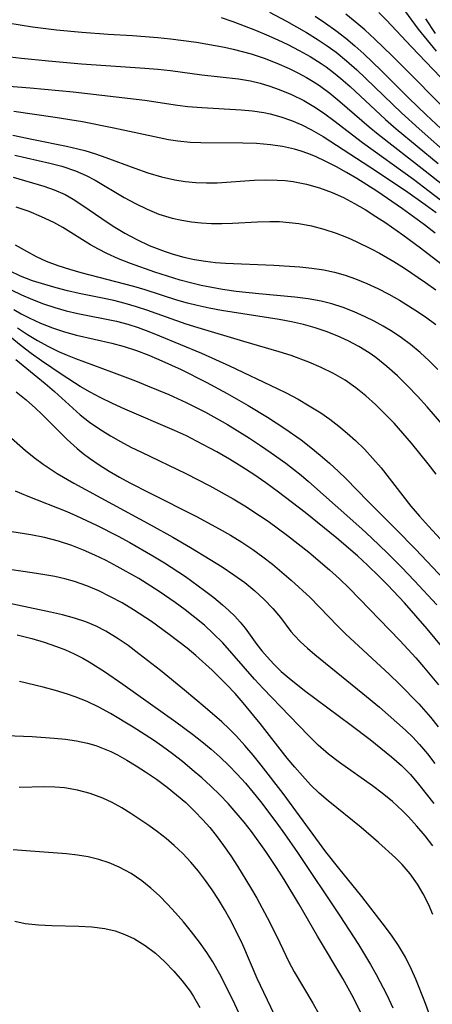
# Model space of a CAD drawing. Extents: x 1818958 to 1827160, y 3198442 to 3199311.
# Drawn here: x 1819962 to 1820018, y 3198730 to 3198865 of the extents above; entities that cross this region are included whole.
import ezdxf

# ---------------------------------------------------------------- set-up
doc = ezdxf.new("R2010")
doc.units = 0

msp = doc.modelspace()

# ---------------------------------------------------------------- linework, layer by layer
at = {"layer": 'Unknown_Line_Type', "color": 0}
for points in [[(1819989.37, 3198865.3, 2138), (1819990.94, 3198864.77, 2138), (1819994.05, 3198863.6, 2138), (1819995.58, 3198862.96, 2138), (1819997.1, 3198862.28, 2138), (1819998.47, 3198861.62, 2138), (1820000.03, 3198860.82, 2138), (1820001.55, 3198859.97, 2138), (1820003.03, 3198859.05, 2138), (1820003.71, 3198858.58, 2138), (1820004.74, 3198857.8, 2138), (1820005.74, 3198856.97, 2138), (1820006.98, 3198855.88, 2138), (1820011.83, 3198851.38, 2138), (1820013.3, 3198850.11, 2138), (1820019.05, 3198845.34, 2138)], [(1819995.95, 3198866.05, 2136), (1819998.31, 3198864.8, 2136), (1820001.05, 3198863.25, 2136), (1820002.64, 3198862.28, 2136), (1820003.87, 3198861.46, 2136), (1820005.07, 3198860.58, 2136), (1820006.52, 3198859.4, 2136), (1820007.91, 3198858.16, 2136), (1820014.01, 3198852.29, 2136), (1820016.45, 3198850.09, 2136), (1820020.88, 3198846.2, 2136)], [(1820002.22, 3198865.5, 2134), (1820003.64, 3198864.55, 2134), (1820005.04, 3198863.56, 2134), (1820006.4, 3198862.51, 2134), (1820007.65, 3198861.46, 2134), (1820008.86, 3198860.36, 2134), (1820011.23, 3198858.08, 2134), (1820015.03, 3198854.29, 2134), (1820017.39, 3198851.99, 2134), (1820022.86, 3198846.9, 2134)], [(1820021.51, 3198851.27, 2132), (1820012.76, 3198860.07, 2132), (1820010.38, 3198862.37, 2132), (1820009.02, 3198863.62, 2132), (1820007.92, 3198864.56, 2132), (1820006.39, 3198865.76, 2132)], [(1820010.92, 3198866.01, 2130), (1820011.94, 3198864.98, 2130), (1820015.38, 3198861.29, 2130), (1820020.31, 3198856.14, 2130)], [(1820014.42, 3198866.26, 2128), (1820016.31, 3198863.74, 2128), (1820017.51, 3198862.21, 2128), (1820018.76, 3198860.7, 2128)], [(1819960.18, 3198864.57, 2140), (1819963.56, 3198864.04, 2140), (1819966.84, 3198863.62, 2140), (1819970.29, 3198863.29, 2140), (1819973.9, 3198863.05, 2140), (1819977.23, 3198862.87, 2140), (1819980.68, 3198862.6, 2140), (1819982.45, 3198862.41, 2140), (1819985.97, 3198861.93, 2140), (1819989.81, 3198861.25, 2140), (1819990.98, 3198861, 2140), (1819992.23, 3198860.69, 2140), (1819993.48, 3198860.34, 2140), (1819995.25, 3198859.76, 2140), (1819996.99, 3198859.09, 2140), (1819998.66, 3198858.35, 2140), (1819999.85, 3198857.77, 2140), (1820001.02, 3198857.13, 2140), (1820001.93, 3198856.58, 2140), (1820002.82, 3198856, 2140), (1820004.22, 3198854.96, 2140), (1820005.58, 3198853.85, 2140), (1820009.58, 3198850.39, 2140), (1820010.83, 3198849.37, 2140), (1820017.28, 3198844.36, 2140), (1820019.84, 3198842.31, 2140)], [(1820017.32, 3198865.14, 2126), (1820018.63, 3198863.15, 2126)], [(1819953.47, 3198860.74, 2142), (1819962.08, 3198859.76, 2142), (1819965.77, 3198859.38, 2142), (1819970.26, 3198858.98, 2142), (1819978.94, 3198858.4, 2142), (1819980.69, 3198858.24, 2142), (1819982.42, 3198858.05, 2142), (1819986.73, 3198857.49, 2142), (1819991.74, 3198856.92, 2142), (1819993.38, 3198856.64, 2142), (1819994.71, 3198856.33, 2142), (1819996.02, 3198855.94, 2142), (1819997.3, 3198855.49, 2142), (1819999, 3198854.78, 2142), (1820000.66, 3198853.95, 2142), (1820002.26, 3198853.01, 2142), (1820003.54, 3198852.14, 2142), (1820004.79, 3198851.22, 2142), (1820008.7, 3198848.23, 2142), (1820015.68, 3198843.21, 2142), (1820017.81, 3198841.6, 2142), (1820020.91, 3198839.19, 2142)], [(1819955.11, 3198856.33, 2144), (1819963.26, 3198855.68, 2144), (1819969.12, 3198855.14, 2144), (1819978.94, 3198854.01, 2144), (1819983.38, 3198853.35, 2144), (1819984.79, 3198853.17, 2144), (1819986.71, 3198853.01, 2144), (1819992.11, 3198852.71, 2144), (1819993.65, 3198852.56, 2144), (1819995.18, 3198852.33, 2144), (1819996.07, 3198852.15, 2144), (1819997.53, 3198851.75, 2144), (1819998.97, 3198851.25, 2144), (1820000.37, 3198850.65, 2144), (1820001.73, 3198849.97, 2144), (1820003.3, 3198849.05, 2144), (1820009.71, 3198844.9, 2144), (1820014.57, 3198841.65, 2144), (1820017.24, 3198839.76, 2144), (1820018.75, 3198838.65, 2144)], [(1820018.63, 3198835.86, 2146), (1820017.16, 3198836.98, 2146), (1820014.16, 3198839.17, 2146), (1820010.64, 3198841.58, 2146), (1820007.91, 3198843.3, 2146), (1820006.52, 3198844.13, 2146), (1820005.11, 3198844.91, 2146), (1820003.69, 3198845.64, 2146), (1820002.26, 3198846.3, 2146), (1820001.2, 3198846.73, 2146), (1820000.3, 3198847.05, 2146), (1819999.38, 3198847.33, 2146), (1819997.75, 3198847.69, 2146), (1819996.1, 3198847.93, 2146), (1819994.21, 3198848.08, 2146), (1819992.31, 3198848.14, 2146), (1819986.58, 3198848.19, 2146), (1819985.11, 3198848.25, 2146), (1819983.42, 3198848.41, 2146), (1819982.14, 3198848.61, 2146), (1819980.88, 3198848.85, 2146), (1819974.67, 3198850.21, 2146), (1819970.38, 3198851.04, 2146), (1819966.64, 3198851.65, 2146), (1819961.02, 3198852.48, 2146)], [(1819960.88, 3198849.24, 2148), (1819963.7, 3198848.62, 2148), (1819968.23, 3198847.73, 2148), (1819969.77, 3198847.37, 2148), (1819970.71, 3198847.12, 2148), (1819972.16, 3198846.68, 2148), (1819973.58, 3198846.2, 2148), (1819977.55, 3198844.7, 2148), (1819979.35, 3198844.07, 2148), (1819981.18, 3198843.53, 2148), (1819983.03, 3198843.11, 2148), (1819984.46, 3198842.9, 2148), (1819985.9, 3198842.77, 2148), (1819987.35, 3198842.72, 2148), (1819988.81, 3198842.74, 2148), (1819993.86, 3198843.09, 2148), (1819995.45, 3198843.14, 2148), (1819997.04, 3198843.1, 2148), (1819998.13, 3198843.02, 2148), (1819999.21, 3198842.88, 2148), (1820001.01, 3198842.53, 2148), (1820002.79, 3198842.03, 2148), (1820004.52, 3198841.39, 2148), (1820006.07, 3198840.69, 2148), (1820007.58, 3198839.9, 2148), (1820009.06, 3198839.05, 2148), (1820010.53, 3198838.13, 2148), (1820011.87, 3198837.25, 2148), (1820014.2, 3198835.62, 2148), (1820016.61, 3198833.85, 2148), (1820019.42, 3198831.7, 2148)], [(1819961.14, 3198846.48, 2150), (1819965.95, 3198845.4, 2150), (1819967.56, 3198844.98, 2150), (1819969.45, 3198844.35, 2150), (1819970.88, 3198843.73, 2150), (1819972.13, 3198843.07, 2150), (1819976.11, 3198840.72, 2150), (1819977.66, 3198839.88, 2150), (1819979.24, 3198839.11, 2150), (1819980.86, 3198838.45, 2150), (1819981.76, 3198838.14, 2150), (1819982.68, 3198837.88, 2150), (1819983.98, 3198837.6, 2150), (1819985.29, 3198837.39, 2150), (1819986.63, 3198837.25, 2150), (1819988.05, 3198837.17, 2150), (1819989.47, 3198837.15, 2150), (1819990.9, 3198837.19, 2150), (1819994.32, 3198837.38, 2150), (1819996.02, 3198837.44, 2150), (1819997.35, 3198837.41, 2150), (1819998.68, 3198837.31, 2150), (1819999.99, 3198837.15, 2150), (1820001.72, 3198836.83, 2150), (1820003.42, 3198836.39, 2150), (1820005.1, 3198835.84, 2150), (1820006.75, 3198835.2, 2150), (1820007.84, 3198834.71, 2150), (1820009.97, 3198833.65, 2150), (1820011, 3198833.1, 2150), (1820012.96, 3198831.97, 2150), (1820014.43, 3198831.05, 2150), (1820017.3, 3198829.09, 2150), (1820018.72, 3198828.07, 2150)], [(1819960.92, 3198843.47, 2152), (1819965.13, 3198842.25, 2152), (1819966.51, 3198841.76, 2152), (1819968.01, 3198841.1, 2152), (1819969.11, 3198840.48, 2152), (1819970.43, 3198839.64, 2152), (1819973.05, 3198837.83, 2152), (1819974.6, 3198836.81, 2152), (1819976.19, 3198835.84, 2152), (1819977.84, 3198834.95, 2152), (1819979.53, 3198834.15, 2152), (1819980.6, 3198833.72, 2152), (1819981.69, 3198833.32, 2152), (1819982.81, 3198832.97, 2152), (1819984.25, 3198832.58, 2152), (1819985.72, 3198832.26, 2152), (1819987.2, 3198832.01, 2152), (1819988.57, 3198831.85, 2152), (1819989.95, 3198831.73, 2152), (1819996.58, 3198831.45, 2152), (1820000.1, 3198831.23, 2152), (1820001.76, 3198831.06, 2152), (1820003.41, 3198830.81, 2152), (1820004.87, 3198830.49, 2152), (1820006.3, 3198830.08, 2152), (1820007.72, 3198829.6, 2152), (1820009.26, 3198828.98, 2152), (1820010.78, 3198828.28, 2152), (1820012.27, 3198827.51, 2152), (1820013.73, 3198826.69, 2152), (1820015.83, 3198825.37, 2152), (1820017.29, 3198824.38, 2152), (1820018.7, 3198823.34, 2152)], [(1820019, 3198817.22, 2154), (1820017.8, 3198818.41, 2154), (1820016.56, 3198819.55, 2154), (1820015.26, 3198820.62, 2154), (1820014.02, 3198821.54, 2154), (1820012.74, 3198822.39, 2154), (1820011.53, 3198823.12, 2154), (1820010.29, 3198823.79, 2154), (1820009.03, 3198824.42, 2154), (1820007.55, 3198825.09, 2154), (1820006.04, 3198825.69, 2154), (1820004.5, 3198826.19, 2154), (1820003.04, 3198826.56, 2154), (1820001.25, 3198826.88, 2154), (1819999.43, 3198827.1, 2154), (1819994.49, 3198827.53, 2154), (1819991.39, 3198827.87, 2154), (1819989.55, 3198828.13, 2154), (1819988.08, 3198828.39, 2154), (1819986.62, 3198828.69, 2154), (1819985.18, 3198829.03, 2154), (1819983.75, 3198829.42, 2154), (1819982.01, 3198829.95, 2154), (1819980.3, 3198830.52, 2154), (1819976.95, 3198831.7, 2154), (1819975.31, 3198832.35, 2154), (1819973.71, 3198833.06, 2154), (1819972.59, 3198833.63, 2154), (1819971.5, 3198834.25, 2154), (1819967.69, 3198836.6, 2154), (1819966.46, 3198837.29, 2154), (1819964.8, 3198838.09, 2154), (1819963.09, 3198838.78, 2154), (1819961.35, 3198839.4, 2154)], [(1820020.1, 3198809.14, 2156), (1820017.54, 3198812.12, 2156), (1820016.22, 3198813.57, 2156), (1820014.86, 3198814.98, 2156), (1820013.47, 3198816.34, 2156), (1820012.02, 3198817.63, 2156), (1820010.51, 3198818.83, 2156), (1820009.58, 3198819.47, 2156), (1820008.18, 3198820.33, 2156), (1820006.73, 3198821.1, 2156), (1820005.23, 3198821.79, 2156), (1820003.74, 3198822.38, 2156), (1820002.22, 3198822.9, 2156), (1820000.61, 3198823.35, 2156), (1819998.97, 3198823.73, 2156), (1819997.31, 3198824.06, 2156), (1819989.39, 3198825.28, 2156), (1819987.71, 3198825.59, 2156), (1819986.06, 3198825.95, 2156), (1819984.78, 3198826.28, 2156), (1819983.32, 3198826.7, 2156), (1819978.98, 3198828.08, 2156), (1819977.44, 3198828.53, 2156), (1819970.22, 3198830.42, 2156), (1819968.69, 3198830.85, 2156), (1819967.06, 3198831.37, 2156), (1819965.48, 3198831.97, 2156), (1819964.1, 3198832.61, 2156), (1819962.77, 3198833.31, 2156), (1819961.26, 3198834.18, 2156)], [(1820018.77, 3198802.88, 2158), (1820017.68, 3198804.32, 2158), (1820015.4, 3198807.13, 2158), (1820014.22, 3198808.5, 2158), (1820013, 3198809.85, 2158), (1820011.76, 3198811.15, 2158), (1820010.48, 3198812.41, 2158), (1820009.15, 3198813.61, 2158), (1820007.76, 3198814.72, 2158), (1820006.3, 3198815.73, 2158), (1820004.7, 3198816.66, 2158), (1820003.04, 3198817.49, 2158), (1820001.33, 3198818.22, 2158), (1819998.92, 3198819.1, 2158), (1819997.31, 3198819.61, 2158), (1819992.45, 3198821.02, 2158), (1819986.22, 3198822.89, 2158), (1819984.58, 3198823.41, 2158), (1819979.21, 3198825.32, 2158), (1819977.77, 3198825.79, 2158), (1819976.23, 3198826.23, 2158), (1819974.68, 3198826.62, 2158), (1819973.13, 3198826.96, 2158), (1819969.94, 3198827.6, 2158), (1819968.36, 3198827.97, 2158), (1819966.8, 3198828.37, 2158), (1819965.27, 3198828.8, 2158), (1819963.57, 3198829.33, 2158), (1819961.94, 3198829.94, 2158), (1819960.41, 3198830.7, 2158)], [(1819960.63, 3198828.09, 2160), (1819962.06, 3198827.39, 2160), (1819963.54, 3198826.77, 2160), (1819965.06, 3198826.2, 2160), (1819966.6, 3198825.69, 2160), (1819968.17, 3198825.24, 2160), (1819969.75, 3198824.86, 2160), (1819975.05, 3198823.79, 2160), (1819976.58, 3198823.39, 2160), (1819978, 3198822.93, 2160), (1819979.47, 3198822.38, 2160), (1819980.93, 3198821.8, 2160), (1819986.66, 3198819.43, 2160), (1819990.48, 3198817.71, 2160), (1819997.04, 3198814.59, 2160), (1819998.32, 3198813.96, 2160), (1819999.88, 3198813.13, 2160), (1820001.4, 3198812.25, 2160), (1820002.97, 3198811.26, 2160), (1820004.22, 3198810.4, 2160), (1820005.43, 3198809.48, 2160), (1820006.6, 3198808.52, 2160), (1820007.72, 3198807.51, 2160), (1820008.94, 3198806.31, 2160), (1820010.11, 3198805.05, 2160), (1820011.22, 3198803.75, 2160), (1820015.31, 3198798.52, 2160), (1820016.49, 3198797.14, 2160), (1820017.7, 3198795.78, 2160), (1820019.92, 3198793.44, 2160)], [(1819961, 3198825.41, 2162), (1819962.03, 3198824.82, 2162), (1819963.09, 3198824.27, 2162), (1819964.66, 3198823.55, 2162), (1819966.28, 3198822.92, 2162), (1819967.93, 3198822.37, 2162), (1819969.6, 3198821.9, 2162), (1819974.41, 3198820.81, 2162), (1819976.11, 3198820.33, 2162), (1819977.8, 3198819.78, 2162), (1819979.46, 3198819.16, 2162), (1819981.25, 3198818.4, 2162), (1819983.88, 3198817.19, 2162), (1819987.29, 3198815.47, 2162), (1819990.19, 3198813.91, 2162), (1819993.06, 3198812.29, 2162), (1819995.72, 3198810.68, 2162), (1819998.08, 3198809.14, 2162), (1820000.29, 3198807.57, 2162), (1820001.62, 3198806.55, 2162), (1820002.92, 3198805.5, 2162), (1820004.18, 3198804.41, 2162), (1820005.4, 3198803.28, 2162), (1820006.39, 3198802.29, 2162), (1820009.45, 3198799.15, 2162), (1820013.28, 3198795.35, 2162), (1820015.95, 3198792.64, 2162), (1820026.14, 3198781.83, 2162)], [(1820019.73, 3198779.1, 2166), (1820017.54, 3198781.75, 2166), (1820014.41, 3198785.3, 2166), (1820012.15, 3198787.73, 2166), (1820010.98, 3198788.92, 2166), (1820009.39, 3198790.46, 2166), (1820008.01, 3198791.72, 2166), (1820005.18, 3198794.15, 2166), (1820000.83, 3198797.67, 2166), (1819997.22, 3198800.46, 2166), (1819995.48, 3198801.73, 2166), (1819993.84, 3198802.84, 2166), (1819992.18, 3198803.92, 2166), (1819990.49, 3198804.95, 2166), (1819988.78, 3198805.95, 2166), (1819986.01, 3198807.43, 2166), (1819984.6, 3198808.13, 2166), (1819982.98, 3198808.87, 2166), (1819976.19, 3198811.79, 2166), (1819974.49, 3198812.56, 2166), (1819972.81, 3198813.37, 2166), (1819971.43, 3198814.09, 2166), (1819970.08, 3198814.86, 2166), (1819967.6, 3198816.46, 2166), (1819964.78, 3198818.39, 2166), (1819963.39, 3198819.39, 2166), (1819962.03, 3198820.42, 2166), (1819958.72, 3198823.07, 2166)], [(1819961.51, 3198822.89, 2164), (1819962.86, 3198822, 2164), (1819964.25, 3198821.17, 2164), (1819965.68, 3198820.39, 2164), (1819967.13, 3198819.67, 2164), (1819968.29, 3198819.16, 2164), (1819969.46, 3198818.69, 2164), (1819974.38, 3198816.88, 2164), (1819977.64, 3198815.64, 2164), (1819979.28, 3198814.99, 2164), (1819982.19, 3198813.78, 2164), (1819984.59, 3198812.68, 2164), (1819987.2, 3198811.35, 2164), (1819990.21, 3198809.67, 2164), (1819993.25, 3198807.8, 2164), (1819994.74, 3198806.83, 2164), (1819996.21, 3198805.83, 2164), (1819998.19, 3198804.4, 2164), (1820000.29, 3198802.75, 2164), (1820001.31, 3198801.88, 2164), (1820008.58, 3198795.41, 2164), (1820009.93, 3198794.2, 2164), (1820012.12, 3198792.12, 2164), (1820014.04, 3198790.18, 2164), (1820015.81, 3198788.32, 2164), (1820018.83, 3198785.04, 2164)], [(1819961.3, 3198818.58, 2168), (1819965.31, 3198815.27, 2168), (1819966.56, 3198814.19, 2168), (1819970.1, 3198811.01, 2168), (1819971.34, 3198810.02, 2168), (1819972.75, 3198809.04, 2168), (1819974.22, 3198808.13, 2168), (1819975.6, 3198807.36, 2168), (1819977.02, 3198806.61, 2168), (1819978.45, 3198805.9, 2168), (1819984.53, 3198803.01, 2168), (1819987.8, 3198801.32, 2168), (1819991.01, 3198799.52, 2168), (1819992.59, 3198798.57, 2168), (1819994.62, 3198797.27, 2168), (1819995.79, 3198796.47, 2168), (1819998.42, 3198794.52, 2168), (1820001.34, 3198792.22, 2168), (1820004.18, 3198789.82, 2168), (1820005.55, 3198788.58, 2168), (1820006.88, 3198787.3, 2168), (1820013.8, 3198780.15, 2168), (1820015.99, 3198777.78, 2168), (1820017.05, 3198776.56, 2168), (1820019.09, 3198774.09, 2168)], [(1819961.34, 3198814.16, 2170), (1819962.69, 3198813.05, 2170), (1819963.99, 3198811.9, 2170), (1819964.82, 3198811.11, 2170), (1819968.29, 3198807.64, 2170), (1819969.68, 3198806.39, 2170), (1819970.5, 3198805.72, 2170), (1819971.36, 3198805.09, 2170), (1819972.68, 3198804.19, 2170), (1819974.05, 3198803.32, 2170), (1819975.45, 3198802.5, 2170), (1819976.88, 3198801.71, 2170), (1819979.54, 3198800.33, 2170), (1819985.98, 3198797.11, 2170), (1819989.07, 3198795.44, 2170), (1819990.63, 3198794.54, 2170), (1819992.17, 3198793.6, 2170), (1819993.67, 3198792.61, 2170), (1819995.04, 3198791.62, 2170), (1819996.37, 3198790.58, 2170), (1819997.67, 3198789.51, 2170), (1819998.94, 3198788.41, 2170), (1820001.52, 3198786.03, 2170), (1820002.8, 3198784.74, 2170), (1820005.31, 3198782.13, 2170), (1820006.36, 3198781.09, 2170), (1820012.37, 3198775.54, 2170), (1820013.74, 3198774.21, 2170), (1820016.38, 3198771.49, 2170), (1820018, 3198769.67, 2170), (1820019.02, 3198768.37, 2170)], [(1819959.11, 3198809.2, 2172), (1819962.62, 3198806.14, 2172), (1819963.79, 3198805.17, 2172), (1819965.01, 3198804.25, 2172), (1819965.96, 3198803.61, 2172), (1819966.93, 3198803.01, 2172), (1819969.2, 3198801.69, 2172), (1819979.77, 3198795.95, 2172), (1819982.73, 3198794.29, 2172), (1819985.17, 3198792.86, 2172), (1819987.87, 3198791.24, 2172), (1819989.5, 3198790.22, 2172), (1819991.08, 3198789.16, 2172), (1819992.59, 3198788.07, 2172), (1819993.97, 3198786.93, 2172), (1819995.25, 3198785.75, 2172), (1819996.42, 3198784.54, 2172), (1819997.46, 3198783.3, 2172), (1819998.89, 3198781.4, 2172), (1819999.33, 3198780.88, 2172), (1820000.2, 3198779.98, 2172), (1820001.16, 3198779.11, 2172), (1820002.17, 3198778.24, 2172), (1820008.73, 3198772.93, 2172), (1820011, 3198771.05, 2172), (1820014.57, 3198767.89, 2172), (1820015.55, 3198766.95, 2172), (1820016.49, 3198765.97, 2172), (1820017.58, 3198764.67, 2172), (1820018.56, 3198763.36, 2172)], [(1819961.2, 3198800.63, 2174), (1819962.93, 3198799.89, 2174), (1819968.26, 3198797.78, 2174), (1819969.59, 3198797.22, 2174), (1819972.32, 3198795.95, 2174), (1819975.28, 3198794.42, 2174), (1819976.88, 3198793.55, 2174), (1819980.04, 3198791.72, 2174), (1819981.59, 3198790.78, 2174), (1819984.47, 3198788.89, 2174), (1819987.1, 3198787.01, 2174), (1819988.36, 3198786.03, 2174), (1819989.56, 3198785.04, 2174), (1819990.42, 3198784.27, 2174), (1819991.24, 3198783.48, 2174), (1819991.98, 3198782.69, 2174), (1819992.65, 3198781.86, 2174), (1819994.24, 3198779.64, 2174), (1819994.91, 3198778.77, 2174), (1819995.64, 3198777.91, 2174), (1819996.58, 3198776.91, 2174), (1819997.58, 3198775.95, 2174), (1819998.64, 3198775.01, 2174), (1820000.75, 3198773.34, 2174), (1820007.14, 3198768.6, 2174), (1820009.74, 3198766.62, 2174), (1820012.67, 3198764.27, 2174), (1820014, 3198763.09, 2174), (1820015.24, 3198761.83, 2174), (1820016.35, 3198760.53, 2174), (1820018.42, 3198757.87, 2174)], [(1820018.31, 3198752.1, 2176), (1820017.25, 3198753.48, 2176), (1820016.14, 3198754.8, 2176), (1820014.97, 3198756.08, 2176), (1820014.16, 3198756.89, 2176), (1820012.8, 3198758.14, 2176), (1820011.36, 3198759.31, 2176), (1820010.06, 3198760.29, 2176), (1820005.53, 3198763.48, 2176), (1820004.05, 3198764.63, 2176), (1820002.63, 3198765.86, 2176), (1820001.29, 3198767.16, 2176), (1819998.72, 3198769.88, 2176), (1819995.12, 3198773.61, 2176), (1819993.94, 3198774.87, 2176), (1819989.58, 3198779.83, 2176), (1819988.29, 3198781.13, 2176), (1819987.06, 3198782.24, 2176), (1819985.78, 3198783.31, 2176), (1819984.45, 3198784.34, 2176), (1819983.09, 3198785.34, 2176), (1819980.89, 3198786.85, 2176), (1819978.09, 3198788.62, 2176), (1819975.16, 3198790.29, 2176), (1819973.64, 3198791.08, 2176), (1819972.1, 3198791.83, 2176), (1819970.54, 3198792.51, 2176), (1819968.96, 3198793.13, 2176), (1819967.1, 3198793.72, 2176), (1819965.22, 3198794.22, 2176), (1819963.32, 3198794.62, 2176), (1819960.73, 3198795.03, 2176)], [(1820018.3, 3198742.73, 2178), (1820017.7, 3198744.13, 2178), (1820017, 3198745.53, 2178), (1820016.22, 3198746.88, 2178), (1820015.22, 3198748.27, 2178), (1820014.1, 3198749.55, 2178), (1820013.2, 3198750.46, 2178), (1820010.86, 3198752.57, 2178), (1820008.49, 3198754.6, 2178), (1820004, 3198758.26, 2178), (1820002.78, 3198759.31, 2178), (1820001.6, 3198760.45, 2178), (1820000.47, 3198761.65, 2178), (1819999.42, 3198762.85, 2178), (1819998.39, 3198764.08, 2178), (1819994.71, 3198768.8, 2178), (1819993.85, 3198769.88, 2178), (1819992.37, 3198771.63, 2178), (1819991.26, 3198772.9, 2178), (1819990.11, 3198774.15, 2178), (1819988.12, 3198776.12, 2178), (1819985.91, 3198778.1, 2178), (1819984.7, 3198779.11, 2178), (1819982.27, 3198781, 2178), (1819979.82, 3198782.74, 2178), (1819977.36, 3198784.36, 2178), (1819975.81, 3198785.29, 2178), (1819974.23, 3198786.15, 2178), (1819972.62, 3198786.94, 2178), (1819970.97, 3198787.64, 2178), (1819969.29, 3198788.23, 2178), (1819967.97, 3198788.6, 2178), (1819966.62, 3198788.9, 2178), (1819965.26, 3198789.15, 2178), (1819963.53, 3198789.43, 2178), (1819959.17, 3198790.04, 2178)], [(1820017.85, 3198729.05, 2180), (1820017.23, 3198730.78, 2180), (1820015.99, 3198733.87, 2180), (1820015.39, 3198735.22, 2180), (1820014.56, 3198736.9, 2180), (1820013.63, 3198738.5, 2180), (1820012.76, 3198739.76, 2180), (1820011.83, 3198741, 2180), (1820008.6, 3198745.17, 2180), (1820005.43, 3198749.03, 2180), (1820003.67, 3198751.27, 2180), (1819997.82, 3198759.23, 2180), (1819994.85, 3198763.13, 2180), (1819993.75, 3198764.49, 2180), (1819992.62, 3198765.81, 2180), (1819991.44, 3198767.09, 2180), (1819990.46, 3198768.08, 2180), (1819989.45, 3198769.03, 2180), (1819987.19, 3198771, 2180), (1819984.37, 3198773.36, 2180), (1819981.05, 3198776.07, 2180), (1819978.12, 3198778.36, 2180), (1819976.64, 3198779.46, 2180), (1819975.27, 3198780.4, 2180), (1819973.59, 3198781.42, 2180), (1819972.25, 3198782.11, 2180), (1819970.86, 3198782.7, 2180), (1819969.29, 3198783.23, 2180), (1819967.67, 3198783.67, 2180), (1819966.03, 3198784.05, 2180), (1819960, 3198785.31, 2180)], [(1819961.45, 3198780.95, 2182), (1819963.45, 3198780.42, 2182), (1819965.16, 3198779.92, 2182), (1819966.85, 3198779.35, 2182), (1819968.07, 3198778.88, 2182), (1819969.27, 3198778.34, 2182), (1819970.44, 3198777.75, 2182), (1819971.32, 3198777.25, 2182), (1819973.43, 3198775.91, 2182), (1819975.9, 3198774.2, 2182), (1819983.17, 3198769.05, 2182), (1819985.42, 3198767.38, 2182), (1819986.72, 3198766.36, 2182), (1819987.98, 3198765.3, 2182), (1819989.21, 3198764.21, 2182), (1819990.4, 3198763.08, 2182), (1819991.55, 3198761.9, 2182), (1819992.67, 3198760.67, 2182), (1819993.75, 3198759.4, 2182), (1819994.76, 3198758.14, 2182), (1819996.96, 3198755.22, 2182), (1819998.04, 3198753.74, 2182), (1819999.81, 3198751.18, 2182), (1820005.61, 3198742.53, 2182), (1820008.15, 3198738.6, 2182), (1820009.76, 3198735.9, 2182), (1820010.54, 3198734.52, 2182), (1820012.01, 3198731.72, 2182), (1820012.84, 3198729.96, 2182)], [(1820008.79, 3198728.65, 2184), (1820007.44, 3198731.33, 2184), (1820005.98, 3198733.96, 2184), (1820002.55, 3198739.75, 2184), (1819999.99, 3198744.16, 2184), (1819997.98, 3198747.48, 2184), (1819996.94, 3198749.12, 2184), (1819995.46, 3198751.34, 2184), (1819993.51, 3198754.04, 2184), (1819992.49, 3198755.35, 2184), (1819991.43, 3198756.63, 2184), (1819990.33, 3198757.87, 2184), (1819989.16, 3198759.08, 2184), (1819987.95, 3198760.25, 2184), (1819986.71, 3198761.38, 2184), (1819985.4, 3198762.51, 2184), (1819984.07, 3198763.61, 2184), (1819982.71, 3198764.67, 2184), (1819981.32, 3198765.69, 2184), (1819980.09, 3198766.54, 2184), (1819977.31, 3198768.34, 2184), (1819974.21, 3198770.18, 2184), (1819972.63, 3198771.03, 2184), (1819971.03, 3198771.81, 2184), (1819969.39, 3198772.48, 2184), (1819968.37, 3198772.84, 2184), (1819966.71, 3198773.34, 2184), (1819965.02, 3198773.8, 2184), (1819961.8, 3198774.58, 2184)], [(1819958.72, 3198767.23, 2186), (1819963.52, 3198767.04, 2186), (1819966.53, 3198766.83, 2186), (1819968.07, 3198766.68, 2186), (1819969.58, 3198766.47, 2186), (1819971.07, 3198766.15, 2186), (1819972.22, 3198765.81, 2186), (1819973.35, 3198765.38, 2186), (1819974.27, 3198764.98, 2186), (1819975.17, 3198764.53, 2186), (1819976.47, 3198763.82, 2186), (1819977.75, 3198763.04, 2186), (1819979.01, 3198762.21, 2186), (1819980.5, 3198761.19, 2186), (1819981.96, 3198760.12, 2186), (1819983.26, 3198759.09, 2186), (1819984.51, 3198758, 2186), (1819985.72, 3198756.86, 2186), (1819986.87, 3198755.67, 2186), (1819987.8, 3198754.61, 2186), (1819988.69, 3198753.51, 2186), (1819989.7, 3198752.15, 2186), (1819990.68, 3198750.75, 2186), (1819991.61, 3198749.32, 2186), (1819993.39, 3198746.41, 2186), (1819994.24, 3198744.93, 2186), (1819995.66, 3198742.32, 2186), (1819996.97, 3198739.7, 2186), (1819998.6, 3198736.24, 2186), (1819999.36, 3198734.86, 2186), (1820001.88, 3198730.59, 2186), (1820003.64, 3198727.48, 2186)], [(1819996.62, 3198729.07, 2188), (1819994.28, 3198733.99, 2188), (1819992.31, 3198738.59, 2188), (1819991.34, 3198740.63, 2188), (1819990.61, 3198742.02, 2188), (1819989.83, 3198743.4, 2188), (1819989, 3198744.75, 2188), (1819988.14, 3198746.08, 2188), (1819987.22, 3198747.37, 2188), (1819986.24, 3198748.65, 2188), (1819985.2, 3198749.88, 2188), (1819984.1, 3198751.05, 2188), (1819982.95, 3198752.16, 2188), (1819981.83, 3198753.11, 2188), (1819980.67, 3198754.02, 2188), (1819979.48, 3198754.87, 2188), (1819977.02, 3198756.52, 2188), (1819975.76, 3198757.29, 2188), (1819974.47, 3198758, 2188), (1819973.16, 3198758.62, 2188), (1819971.46, 3198759.26, 2188), (1819969.71, 3198759.72, 2188), (1819967.93, 3198760.02, 2188), (1819966.61, 3198760.13, 2188), (1819965.27, 3198760.16, 2188), (1819961.72, 3198760.09, 2188)], [(1819991.75, 3198729.37, 2190), (1819991.01, 3198730.98, 2190), (1819989.17, 3198734.58, 2190), (1819988.22, 3198736.26, 2190), (1819987.41, 3198737.51, 2190), (1819986.39, 3198738.95, 2190), (1819985.31, 3198740.35, 2190), (1819984.19, 3198741.73, 2190), (1819983.13, 3198742.95, 2190), (1819982.04, 3198744.13, 2190), (1819980.92, 3198745.26, 2190), (1819979.75, 3198746.33, 2190), (1819978.53, 3198747.31, 2190), (1819977.04, 3198748.32, 2190), (1819975.43, 3198749.19, 2190), (1819974.05, 3198749.78, 2190), (1819972.63, 3198750.24, 2190), (1819971.17, 3198750.59, 2190), (1819969.7, 3198750.83, 2190), (1819968.22, 3198750.99, 2190), (1819962.69, 3198751.4, 2190), (1819960.93, 3198751.55, 2190)], [(1819961.16, 3198741.82, 2192), (1819962.55, 3198741.5, 2192), (1819964.37, 3198741.28, 2192), (1819966.21, 3198741.19, 2192), (1819969.89, 3198741.14, 2192), (1819971.68, 3198741.05, 2192), (1819973.44, 3198740.82, 2192), (1819974.85, 3198740.48, 2192), (1819976.21, 3198739.99, 2192), (1819977.51, 3198739.37, 2192), (1819978.98, 3198738.47, 2192), (1819980.36, 3198737.41, 2192), (1819981.68, 3198736.24, 2192), (1819982.91, 3198734.99, 2192), (1819984.05, 3198733.66, 2192), (1819985.1, 3198732.25, 2192), (1819985.59, 3198731.49, 2192), (1819986.44, 3198729.99, 2192)]]:
    msp.add_polyline3d(points, dxfattribs=at)

doc.saveas('drawing.dxf')
